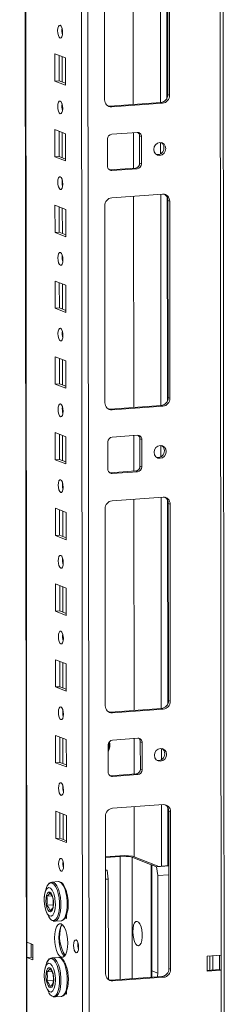
# Model space of a CAD drawing. Units: millimetres. Extents: x 0 to 11581, y 9 to 11636.
# Drawn here: x 7236 to 7303, y 2110 to 2430 of the extents above; entities that cross this region are included whole.
import ezdxf

# ---------------------------------------------------------------- set-up
doc = ezdxf.new("R2010")
doc.units = ezdxf.units.MM

msp = doc.modelspace()

# ---------------------------------------------------------------- linework, layer by layer
at = {"color": 8, "linetype": 'Continuous', "lineweight": 15}
for p, q in [((7299.746, 3997.843), (7301.971, 2125.903)), ((7254.518, 3994.651), (7256.781, 2090.941)), ((7258.876, 2090.803), (7256.613, 3994.799)), ((7238.583, 2130.089), (7236.369, 3993.37)), ((7282.113, 2472.203), (7282.195, 2403.43)), ((7284.21, 2471.313), (7284.288, 2404.884)), ((7250.084, 2426.047), (7250.082, 2427.55)), ((7250.103, 2410.152), (7250.093, 2418.39)), ((7250.113, 2401.39), (7250.111, 2402.892)), ((7250.132, 2385.494), (7250.122, 2393.733)), ((7282.21, 2390.441), (7282.215, 2386.752)), ((7250.142, 2376.732), (7250.141, 2378.234)), ((7282.23, 2373.572), (7282.312, 2304.799)), ((7284.327, 2372.682), (7284.406, 2306.254)), ((7250.161, 2360.836), (7250.151, 2369.075)), ((7250.172, 2352.075), (7250.17, 2353.577)), ((7250.191, 2336.179), (7250.181, 2344.418)), ((7250.201, 2327.417), (7250.199, 2328.919)), ((7250.22, 2311.521), (7250.21, 2319.76)), ((7250.23, 2302.759), (7250.229, 2304.262)), ((7250.249, 2286.863), (7250.239, 2295.102)), ((7282.328, 2291.811), (7282.332, 2288.122)), ((7250.26, 2278.102), (7250.258, 2279.604)), ((7282.348, 2274.942), (7282.429, 2206.169)), ((7284.444, 2274.051), (7284.523, 2207.623)), ((7250.278, 2262.206), (7250.269, 2270.445)), ((7250.289, 2253.444), (7250.287, 2254.946)), ((7250.308, 2237.548), (7250.298, 2245.787)), ((7250.318, 2228.786), (7250.316, 2230.289)), ((7250.337, 2212.89), (7250.327, 2221.129)), ((7250.348, 2204.129), (7250.346, 2205.631)), ((7250.366, 2188.233), (7250.357, 2196.472)), ((7282.445, 2193.18), (7282.449, 2189.491)), ((7250.377, 2179.471), (7250.375, 2180.973)), ((7282.467, 2174.832), (7282.49, 2154.849)), ((7284.563, 2173.941), (7284.585, 2154.997)), ((7250.396, 2163.575), (7250.386, 2171.814)), ((7269.045, 2117.929), (7268.997, 2158.012)), ((7272.926, 2157.753), (7272.973, 2118.206)), ((7279.178, 2118.644), (7279.134, 2155.328)), ((7240.02, 2129.528), (7240.025, 2125.234))]:
    msp.add_line(p, q, dxfattribs=at)
at = {"color": 7, "linetype": 'Continuous', "lineweight": 15}
for p, q in [((7302.989, 2094.092), (7300.726, 3997.912)), ((7236.244, 3993.361), (7238.496, 2098.136)), ((7273.223, 2471.575), (7273.305, 2402.802)), ((7263.942, 2404.339), (7263.865, 2468.449)), ((7284.558, 2406.063), (7284.481, 2470.172)), ((7285.063, 2469.945), (7285.14, 2405.835)), ((7247.713, 2410.447), (7247.703, 2419.324)), ((7247.703, 2419.324), (7251.195, 2417.96)), ((7249.086, 2418.784), (7249.096, 2410.545)), ((7251.195, 2417.96), (7251.205, 2409.083)), ((7247.713, 2410.447), (7249.096, 2410.545)), ((7249.096, 2410.545), (7251.205, 2409.721)), ((7251.205, 2409.083), (7247.713, 2410.447)), ((7285.14, 2405.835), (7284.558, 2406.063)), ((7265.667, 2402.263), (7282.256, 2403.434)), ((7266.249, 2402.036), (7265.667, 2402.263)), ((7282.838, 2403.207), (7266.249, 2402.036)), ((7282.256, 2403.434), (7282.838, 2403.207)), ((7247.743, 2385.79), (7247.732, 2394.666)), ((7247.732, 2394.666), (7251.224, 2393.302)), ((7249.115, 2394.126), (7249.125, 2385.887)), ((7251.224, 2393.302), (7251.235, 2384.426)), ((7264.889, 2382.705), (7264.878, 2391.582)), ((7266.259, 2393.159), (7274.554, 2393.745)), ((7273.316, 2393.657), (7273.33, 2382.09)), ((7275.356, 2392.59), (7275.938, 2392.363)), ((7275.367, 2383.713), (7275.356, 2392.59)), ((7275.938, 2392.363), (7275.949, 2383.486)), ((7247.743, 2385.79), (7249.125, 2385.887)), ((7251.235, 2384.426), (7247.743, 2385.79)), ((7249.125, 2385.887), (7251.234, 2385.063)), ((7265.691, 2381.551), (7273.986, 2382.136)), ((7274.568, 2381.909), (7266.273, 2381.323)), ((7274.568, 2381.909), (7273.986, 2382.136)), ((7275.949, 2383.486), (7275.367, 2383.713)), ((7265.449, 2381.557), (7265.691, 2381.551)), ((7266.273, 2381.323), (7265.691, 2381.551)), ((7266.284, 2372.447), (7282.874, 2373.618)), ((7273.341, 2372.945), (7273.422, 2304.172)), ((7247.772, 2361.132), (7247.761, 2370.009)), ((7247.761, 2370.009), (7251.254, 2368.645)), ((7249.145, 2369.468), (7249.154, 2361.23)), ((7264.059, 2305.708), (7263.983, 2369.818)), ((7285.181, 2371.315), (7284.599, 2371.542)), ((7284.675, 2307.432), (7284.599, 2371.542)), ((7285.181, 2371.315), (7285.257, 2307.205)), ((7251.254, 2368.645), (7251.264, 2359.768)), ((7247.772, 2361.132), (7249.154, 2361.23)), ((7251.264, 2359.768), (7247.772, 2361.132)), ((7249.154, 2361.23), (7251.263, 2360.406)), ((7247.801, 2336.474), (7247.791, 2345.351)), ((7247.791, 2345.351), (7251.283, 2343.987)), ((7249.174, 2344.811), (7249.184, 2336.572)), ((7251.283, 2343.987), (7251.293, 2335.11)), ((7247.801, 2336.474), (7249.184, 2336.572)), ((7251.293, 2335.11), (7247.801, 2336.474)), ((7249.184, 2336.572), (7251.293, 2335.748)), ((7247.831, 2311.817), (7247.82, 2320.693)), ((7247.82, 2320.693), (7251.312, 2319.329)), ((7249.203, 2320.153), (7249.213, 2311.914)), ((7251.312, 2319.329), (7251.323, 2310.453)), ((7247.831, 2311.817), (7249.213, 2311.914)), ((7251.323, 2310.453), (7247.831, 2311.817)), ((7249.213, 2311.914), (7251.322, 2311.091)), ((7265.784, 2303.633), (7282.374, 2304.804)), ((7282.374, 2304.804), (7282.956, 2304.576)), ((7285.257, 2307.205), (7284.675, 2307.432)), ((7266.366, 2303.405), (7265.784, 2303.633)), ((7282.956, 2304.576), (7266.366, 2303.405)), ((7247.86, 2287.159), (7247.849, 2296.036)), ((7247.849, 2296.036), (7251.341, 2294.672)), ((7249.233, 2295.495), (7249.242, 2287.257)), ((7251.341, 2294.672), (7251.352, 2285.795)), ((7265.006, 2284.075), (7264.996, 2292.951)), ((7266.376, 2294.529), (7274.671, 2295.114)), ((7273.433, 2295.027), (7273.447, 2283.459)), ((7275.473, 2293.959), (7276.056, 2293.732)), ((7275.484, 2285.083), (7275.473, 2293.959)), ((7276.056, 2293.732), (7276.066, 2284.855)), ((7247.86, 2287.159), (7249.242, 2287.257)), ((7251.352, 2285.795), (7247.86, 2287.159)), ((7249.242, 2287.257), (7251.351, 2286.433)), ((7265.566, 2282.926), (7265.808, 2282.92)), ((7265.808, 2282.92), (7274.103, 2283.506)), ((7266.39, 2282.693), (7265.808, 2282.92)), ((7274.685, 2283.278), (7266.39, 2282.693)), ((7274.685, 2283.278), (7274.103, 2283.506)), ((7276.066, 2284.855), (7275.484, 2285.083)), ((7266.401, 2273.816), (7282.991, 2274.987)), ((7273.458, 2274.314), (7273.54, 2205.541)), ((7285.298, 2272.684), (7284.716, 2272.911)), ((7284.792, 2208.801), (7284.716, 2272.911)), ((7247.889, 2262.501), (7247.879, 2271.378)), ((7247.879, 2271.378), (7251.371, 2270.014)), ((7249.262, 2270.838), (7249.272, 2262.599)), ((7251.371, 2270.014), (7251.381, 2261.137)), ((7264.176, 2207.078), (7264.1, 2271.188)), ((7285.298, 2272.684), (7285.374, 2208.574)), ((7247.889, 2262.501), (7249.272, 2262.599)), ((7251.381, 2261.137), (7247.889, 2262.501)), ((7249.272, 2262.599), (7251.381, 2261.775)), ((7247.918, 2237.844), (7247.908, 2246.72)), ((7247.908, 2246.72), (7251.4, 2245.357)), ((7249.291, 2246.18), (7249.301, 2237.941)), ((7251.4, 2245.357), (7251.411, 2236.48)), ((7247.918, 2237.844), (7249.301, 2237.941)), ((7251.411, 2236.48), (7247.918, 2237.844)), ((7249.301, 2237.941), (7251.41, 2237.118)), ((7247.948, 2213.186), (7247.937, 2222.063)), ((7247.937, 2222.063), (7251.429, 2220.699)), ((7249.32, 2221.523), (7249.33, 2213.284)), ((7251.429, 2220.699), (7251.44, 2211.822)), ((7247.948, 2213.186), (7249.33, 2213.284)), ((7251.44, 2211.822), (7247.948, 2213.186)), ((7249.33, 2213.284), (7251.439, 2212.46)), ((7285.374, 2208.574), (7284.792, 2208.801)), ((7265.901, 2205.002), (7282.491, 2206.173)), ((7283.073, 2205.946), (7266.483, 2204.775)), ((7282.491, 2206.173), (7283.073, 2205.946)), ((7266.483, 2204.775), (7265.901, 2205.002)), ((7247.977, 2188.528), (7247.967, 2197.405)), ((7247.967, 2197.405), (7251.459, 2196.041)), ((7249.35, 2196.865), (7249.36, 2188.626)), ((7251.459, 2196.041), (7251.469, 2187.164)), ((7266.494, 2195.898), (7274.788, 2196.483)), ((7273.55, 2196.396), (7273.564, 2184.829)), ((7265.123, 2185.444), (7265.113, 2194.321)), ((7275.591, 2195.329), (7276.173, 2195.102)), ((7275.601, 2186.452), (7275.591, 2195.329)), ((7276.173, 2195.102), (7276.183, 2186.225)), ((7247.977, 2188.528), (7249.36, 2188.626)), ((7251.469, 2187.164), (7247.977, 2188.528)), ((7249.36, 2188.626), (7251.468, 2187.802)), ((7276.183, 2186.225), (7275.601, 2186.452)), ((7265.684, 2184.295), (7265.926, 2184.29)), ((7265.926, 2184.29), (7274.221, 2184.875)), ((7266.508, 2184.062), (7265.926, 2184.29)), ((7274.803, 2184.648), (7266.508, 2184.062)), ((7274.803, 2184.648), (7274.221, 2184.875)), ((7266.52, 2173.706), (7283.11, 2174.877)), ((7273.577, 2174.204), (7273.596, 2157.916)), ((7248.006, 2163.871), (7247.996, 2172.748)), ((7247.996, 2172.748), (7251.488, 2171.384)), ((7249.379, 2172.207), (7249.389, 2163.968)), ((7251.488, 2171.384), (7251.499, 2162.507)), ((7264.28, 2119.79), (7264.219, 2171.078)), ((7285.417, 2172.574), (7284.835, 2172.801)), ((7284.896, 2121.513), (7284.835, 2172.801)), ((7285.417, 2172.574), (7285.478, 2121.286)), ((7248.006, 2163.871), (7249.389, 2163.968)), ((7251.499, 2162.507), (7248.006, 2163.871)), ((7249.389, 2163.968), (7251.498, 2163.145)), ((7270.452, 2158.294), (7264.234, 2157.855)), ((7264.235, 2157.676), (7268.997, 2158.012)), ((7273.072, 2158.121), (7270.452, 2158.294)), ((7272.926, 2157.753), (7279.134, 2155.328)), ((7281.608, 2154.787), (7273.072, 2158.121)), ((7279.328, 2155.252), (7279.289, 2155.249)), ((7279.289, 2155.249), (7279.331, 2120.279)), ((7279.328, 2155.252), (7280.88, 2154.646)), ((7279.328, 2155.252), (7279.369, 2120.731)), ((7280.88, 2154.646), (7284.856, 2154.926)), ((7281.271, 2151.784), (7280.88, 2154.646)), ((7284.856, 2155.016), (7281.608, 2154.787)), ((7264.239, 2153.707), (7264.751, 2153.507)), ((7264.24, 2153.471), (7264.751, 2153.507)), ((7264.751, 2153.507), (7265.142, 2150.646)), ((7281.271, 2151.784), (7284.859, 2152.038)), ((7281.309, 2119.974), (7281.271, 2151.784)), ((7248.834, 2149.826), (7246.771, 2149.68)), ((7246.771, 2149.68), (7246.852, 2149.683)), ((7264.243, 2150.582), (7265.142, 2150.646)), ((7265.142, 2150.646), (7265.18, 2118.835)), ((7245.143, 2145.058), (7246.744, 2145.171)), ((7251.424, 2146.762), (7251.517, 2146.726)), ((7251.517, 2146.726), (7251.518, 2146.452)), ((7245.147, 2142.154), (7247.186, 2142.298)), ((7251.367, 2138.549), (7251.527, 2138.487)), ((7251.526, 2139.109), (7251.528, 2137.849)), ((7247.672, 2136.912), (7249.736, 2137.058)), ((7247.736, 2136.919), (7247.672, 2136.912)), ((7251.528, 2137.849), (7251.092, 2138.02)), ((7238.583, 2130.089), (7240.524, 2129.331)), ((7238.589, 2125.158), (7238.583, 2130.089)), ((7239.972, 2125.255), (7239.967, 2129.549)), ((7240.524, 2129.331), (7240.529, 2124.4)), ((7238.589, 2125.158), (7239.972, 2125.255)), ((7239.972, 2125.255), (7240.529, 2125.038)), ((7297.363, 2125.577), (7301.971, 2125.903)), ((7297.369, 2120.646), (7297.363, 2125.577)), ((7298.287, 2120.979), (7298.281, 2125.642)), ((7299.209, 2121.044), (7299.203, 2125.707)), ((7301.39, 2125.862), (7301.395, 2121.198)), ((7301.971, 2125.903), (7301.977, 2120.971)), ((7238.622, 2098.034), (7238.589, 2125.158)), ((7240.529, 2124.4), (7238.589, 2125.158)), ((7248.864, 2125.168), (7246.8, 2125.023)), ((7246.8, 2125.023), (7246.881, 2125.025)), ((7251.453, 2122.105), (7251.547, 2122.068)), ((7251.547, 2122.068), (7251.547, 2121.794)), ((7245.173, 2120.4), (7246.773, 2120.513)), ((7266.005, 2117.714), (7282.595, 2118.885)), ((7279.369, 2120.731), (7281.309, 2119.974)), ((7283.177, 2118.658), (7282.595, 2118.885)), ((7284.896, 2121.513), (7285.478, 2121.286)), ((7297.369, 2120.914), (7301.395, 2121.198)), ((7301.977, 2120.971), (7297.369, 2120.646)), ((7301.395, 2121.198), (7301.977, 2120.971)), ((7301.977, 2120.971), (7302.009, 2093.848)), ((7245.176, 2117.496), (7247.216, 2117.64)), ((7266.587, 2117.487), (7266.005, 2117.714)), ((7283.177, 2118.658), (7266.587, 2117.487)), ((7251.557, 2113.192), (7251.121, 2113.362)), ((7251.397, 2113.892), (7251.556, 2113.829)), ((7251.556, 2114.452), (7251.557, 2113.192)), ((7247.701, 2112.255), (7249.765, 2112.4)), ((7247.765, 2112.261), (7247.701, 2112.255))]:
    msp.add_line(p, q, dxfattribs=at)
at = {"color": 7, "linetype": 'Continuous', "lineweight": 15, "flags": 128}
for points in [[(7249.442, 2424.461), (7249.13, 2424.741), (7248.865, 2425.293), (7248.688, 2426.034), (7248.625, 2426.851), (7248.686, 2427.619), (7248.862, 2428.222), (7249.125, 2428.568), (7249.437, 2428.604), (7249.749, 2428.324), (7250.014, 2427.772), (7250.191, 2427.031), (7250.254, 2426.214), (7250.193, 2425.446), (7250.017, 2424.843), (7249.754, 2424.497), (7249.442, 2424.461)], [(7249.471, 2399.804), (7249.159, 2400.083), (7248.894, 2400.635), (7248.717, 2401.376), (7248.654, 2402.193), (7248.715, 2402.961), (7248.891, 2403.564), (7249.155, 2403.91), (7249.466, 2403.946), (7249.778, 2403.667), (7250.043, 2403.114), (7250.221, 2402.373), (7250.284, 2401.557), (7250.223, 2400.788), (7250.047, 2400.185), (7249.783, 2399.839), (7249.471, 2399.804)], [(7265.054, 2402.309), (7265.217, 2402.279), (7265.667, 2402.263)], [(7283.893, 2388.485), (7283.745, 2387.673), (7283.321, 2386.963), (7282.686, 2386.464), (7281.937, 2386.251), (7281.187, 2386.358), (7280.551, 2386.767), (7280.126, 2387.417), (7279.976, 2388.209), (7280.124, 2389.022), (7280.548, 2389.732), (7281.183, 2390.231), (7281.932, 2390.443), (7282.681, 2390.337), (7283.317, 2389.927), (7283.743, 2389.277), (7283.893, 2388.485)], [(7249.501, 2375.146), (7249.189, 2375.425), (7248.924, 2375.978), (7248.746, 2376.719), (7248.683, 2377.535), (7248.744, 2378.304), (7248.92, 2378.907), (7249.184, 2379.253), (7249.496, 2379.288), (7249.808, 2379.009), (7250.073, 2378.457), (7250.25, 2377.716), (7250.313, 2376.899), (7250.252, 2376.13), (7250.076, 2375.528), (7249.812, 2375.182), (7249.501, 2375.146)], [(7249.53, 2350.488), (7249.218, 2350.768), (7248.953, 2351.32), (7248.776, 2352.061), (7248.713, 2352.878), (7248.774, 2353.646), (7248.949, 2354.249), (7249.213, 2354.595), (7249.525, 2354.631), (7249.837, 2354.351), (7250.102, 2353.799), (7250.279, 2353.058), (7250.342, 2352.241), (7250.281, 2351.473), (7250.105, 2350.87), (7249.841, 2350.524), (7249.53, 2350.488)], [(7249.559, 2325.831), (7249.247, 2326.11), (7248.982, 2326.662), (7248.805, 2327.403), (7248.742, 2328.22), (7248.803, 2328.989), (7248.979, 2329.592), (7249.243, 2329.937), (7249.554, 2329.973), (7249.866, 2329.694), (7250.131, 2329.141), (7250.309, 2328.4), (7250.372, 2327.584), (7250.31, 2326.815), (7250.135, 2326.212), (7249.871, 2325.866), (7249.559, 2325.831)], [(7249.588, 2301.173), (7249.276, 2301.452), (7249.012, 2302.005), (7248.834, 2302.746), (7248.771, 2303.562), (7248.832, 2304.331), (7249.008, 2304.934), (7249.272, 2305.28), (7249.584, 2305.315), (7249.896, 2305.036), (7250.16, 2304.484), (7250.338, 2303.743), (7250.401, 2302.926), (7250.34, 2302.158), (7250.164, 2301.555), (7249.9, 2301.209), (7249.588, 2301.173)], [(7265.171, 2303.678), (7265.334, 2303.648), (7265.784, 2303.633)], [(7284.01, 2289.855), (7283.862, 2289.042), (7283.438, 2288.332), (7282.803, 2287.833), (7282.054, 2287.621), (7281.304, 2287.727), (7280.668, 2288.137), (7280.243, 2288.787), (7280.093, 2289.578), (7280.241, 2290.391), (7280.665, 2291.101), (7281.3, 2291.6), (7282.049, 2291.813), (7282.799, 2291.706), (7283.435, 2291.296), (7283.86, 2290.646), (7284.01, 2289.855)], [(7249.618, 2276.515), (7249.306, 2276.795), (7249.041, 2277.347), (7248.863, 2278.088), (7248.8, 2278.905), (7248.862, 2279.673), (7249.037, 2280.276), (7249.301, 2280.622), (7249.613, 2280.658), (7249.925, 2280.378), (7250.19, 2279.826), (7250.367, 2279.085), (7250.43, 2278.268), (7250.369, 2277.5), (7250.193, 2276.897), (7249.929, 2276.551), (7249.618, 2276.515)], [(7249.647, 2251.858), (7249.335, 2252.137), (7249.07, 2252.689), (7248.893, 2253.43), (7248.83, 2254.247), (7248.891, 2255.016), (7249.067, 2255.619), (7249.331, 2255.964), (7249.642, 2256), (7249.954, 2255.721), (7250.219, 2255.168), (7250.396, 2254.428), (7250.459, 2253.611), (7250.398, 2252.842), (7250.223, 2252.239), (7249.959, 2251.894), (7249.647, 2251.858)], [(7249.676, 2227.2), (7249.364, 2227.48), (7249.099, 2228.032), (7248.922, 2228.773), (7248.859, 2229.59), (7248.92, 2230.358), (7249.096, 2230.961), (7249.36, 2231.307), (7249.671, 2231.343), (7249.983, 2231.063), (7250.248, 2230.511), (7250.426, 2229.77), (7250.489, 2228.953), (7250.428, 2228.185), (7250.252, 2227.582), (7249.988, 2227.236), (7249.676, 2227.2)], [(7249.706, 2202.542), (7249.394, 2202.822), (7249.129, 2203.374), (7248.951, 2204.115), (7248.888, 2204.932), (7248.949, 2205.7), (7249.125, 2206.303), (7249.389, 2206.649), (7249.701, 2206.685), (7250.013, 2206.405), (7250.278, 2205.853), (7250.455, 2205.112), (7250.518, 2204.295), (7250.457, 2203.527), (7250.281, 2202.924), (7250.017, 2202.578), (7249.706, 2202.542)], [(7265.288, 2205.048), (7265.451, 2205.018), (7265.901, 2205.002)], [(7284.127, 2191.224), (7283.979, 2190.412), (7283.555, 2189.702), (7282.921, 2189.203), (7282.171, 2188.99), (7281.422, 2189.097), (7280.786, 2189.506), (7280.36, 2190.156), (7280.21, 2190.948), (7280.358, 2191.76), (7280.782, 2192.47), (7281.417, 2192.97), (7282.166, 2193.182), (7282.916, 2193.075), (7283.552, 2192.666), (7283.977, 2192.016), (7284.127, 2191.224)], [(7249.735, 2177.885), (7249.423, 2178.164), (7249.158, 2178.716), (7248.981, 2179.457), (7248.918, 2180.274), (7248.979, 2181.043), (7249.155, 2181.646), (7249.418, 2181.991), (7249.73, 2182.027), (7250.042, 2181.748), (7250.307, 2181.196), (7250.484, 2180.455), (7250.547, 2179.638), (7250.486, 2178.869), (7250.31, 2178.266), (7250.047, 2177.921), (7249.735, 2177.885)], [(7249.764, 2153.227), (7249.452, 2153.507), (7249.187, 2154.059), (7249.01, 2154.8), (7248.947, 2155.617), (7249.008, 2156.385), (7249.184, 2156.988), (7249.448, 2157.334), (7249.759, 2157.37), (7250.071, 2157.09), (7250.336, 2156.538), (7250.514, 2155.797), (7250.577, 2154.98), (7250.516, 2154.212), (7250.34, 2153.609), (7250.076, 2153.263), (7249.764, 2153.227)], [(7247.882, 2142.502), (7247.781, 2141.009), (7247.486, 2139.764), (7247.03, 2138.908), (7246.465, 2138.538), (7245.854, 2138.695), (7245.266, 2139.361), (7244.767, 2140.462), (7244.414, 2141.873), (7244.247, 2143.435), (7244.236, 2143.926), (7244.337, 2145.42), (7244.632, 2146.665), (7245.088, 2147.52), (7245.654, 2147.891), (7246.265, 2147.734), (7246.853, 2147.067), (7247.351, 2145.967), (7247.704, 2144.555), (7247.871, 2142.993), (7247.882, 2142.502)], [(7244.98, 2147.863), (7244.44, 2146.021), (7244.327, 2145.329)], [(7244.986, 2147.874), (7245.244, 2148.454), (7245.719, 2149.103), (7246.259, 2149.413), (7246.833, 2149.366), (7247.407, 2148.964), (7247.948, 2148.232), (7248.425, 2147.211), (7248.81, 2145.962), (7249.08, 2144.555), (7249.22, 2143.074), (7249.222, 2141.605), (7249.085, 2140.232), (7248.818, 2139.035), (7248.436, 2138.085), (7247.961, 2137.436), (7247.421, 2137.126), (7246.847, 2137.173), (7246.847, 2137.173)], [(7248.834, 2149.826), (7248.916, 2149.828), (7249.277, 2149.754), (7249.872, 2149.339), (7250.432, 2148.58), (7250.926, 2147.524), (7251.324, 2146.23), (7251.604, 2144.773), (7251.749, 2143.24), (7251.751, 2141.718), (7251.61, 2140.297), (7251.333, 2139.058), (7250.937, 2138.074), (7250.446, 2137.402), (7249.887, 2137.081), (7249.799, 2137.065), (7249.736, 2137.058)], [(7252.035, 2143.636), (7251.869, 2145.059), (7251.77, 2145.599), (7251.57, 2146.442), (7251.324, 2147.222), (7251.026, 2147.949), (7250.685, 2148.58), (7250.301, 2149.101), (7249.87, 2149.5), (7249.378, 2149.756), (7248.952, 2149.808)], [(7244.918, 2147.65), (7244.871, 2147.537), (7244.743, 2147.009)], [(7246.055, 2146.42), (7246.465, 2146.086), (7246.831, 2145.441), (7247.113, 2144.555), (7247.281, 2143.524), (7247.316, 2142.459), (7247.216, 2141.476), (7246.99, 2140.681), (7246.663, 2140.161), (7246.27, 2139.971), (7245.855, 2140.134), (7245.462, 2140.63), (7245.134, 2141.406), (7244.906, 2142.378), (7244.803, 2143.44), (7244.836, 2144.479), (7245.001, 2145.38), (7245.282, 2146.046), (7245.646, 2146.406), (7246.055, 2146.42)], [(7246.131, 2146.124), (7245.739, 2145.603), (7245.143, 2145.058)], [(7247.126, 2141.381), (7247.221, 2142.826), (7247.122, 2144.285)], [(7244.867, 2140.242), (7245.062, 2139.657), (7245.71, 2138.369)], [(7247.19, 2136.974), (7247.689, 2136.913), (7247.761, 2136.938)], [(7249.798, 2125.216), (7249.245, 2125.617), (7248.73, 2126.36), (7248.287, 2127.394), (7247.946, 2128.65), (7247.731, 2130.042), (7247.657, 2131.474), (7247.728, 2132.85), (7247.94, 2134.075), (7248.278, 2135.066), (7248.719, 2135.755), (7249.233, 2136.096), (7249.785, 2136.065), (7250.337, 2135.665), (7250.853, 2134.922), (7251.296, 2133.887), (7251.636, 2132.631), (7251.851, 2131.24), (7251.925, 2129.807), (7251.854, 2128.432), (7251.643, 2127.207), (7251.305, 2126.215), (7250.864, 2125.526), (7250.35, 2125.185), (7249.798, 2125.216)], [(7250.117, 2135.87), (7250.101, 2135.853), (7249.66, 2135.164), (7249.322, 2134.173), (7249.111, 2132.947), (7249.04, 2131.572), (7249.114, 2130.139), (7249.329, 2128.748), (7249.669, 2127.492), (7250.112, 2126.457), (7250.628, 2125.714), (7250.848, 2125.509)], [(7273.149, 2133.512), (7273.216, 2134.648), (7273.416, 2135.629), (7273.729, 2136.369), (7274.129, 2136.8), (7274.58, 2136.886), (7275.041, 2136.618), (7275.473, 2136.02), (7275.835, 2135.145), (7276.097, 2134.072), (7276.235, 2132.895), (7276.236, 2131.719), (7276.101, 2130.648), (7275.842, 2129.778), (7275.481, 2129.186), (7275.051, 2128.925), (7274.589, 2129.017), (7274.138, 2129.455), (7273.737, 2130.2), (7273.421, 2131.185), (7273.219, 2132.323), (7273.149, 2133.512)], [(7254.644, 2126.65), (7254.328, 2126.933), (7254.06, 2127.492), (7253.88, 2128.242), (7253.817, 2129.068), (7253.879, 2129.846), (7254.056, 2130.456), (7254.323, 2130.806), (7254.639, 2130.842), (7254.955, 2130.559), (7255.223, 2130.001), (7255.402, 2129.251), (7255.466, 2128.424), (7255.404, 2127.647), (7255.226, 2127.037), (7254.959, 2126.687), (7254.644, 2126.65)], [(7247.911, 2117.845), (7247.81, 2116.351), (7247.515, 2115.106), (7247.059, 2114.25), (7246.494, 2113.88), (7245.883, 2114.037), (7245.295, 2114.703), (7244.797, 2115.804), (7244.444, 2117.215), (7244.276, 2118.778), (7244.266, 2119.269), (7244.367, 2120.762), (7244.662, 2122.007), (7245.118, 2122.863), (7245.683, 2123.233), (7246.294, 2123.076), (7246.882, 2122.41), (7247.38, 2121.309), (7247.733, 2119.898), (7247.901, 2118.335), (7247.911, 2117.845)], [(7245.01, 2123.206), (7244.47, 2121.363), (7244.357, 2120.672)], [(7244.947, 2122.992), (7244.901, 2122.879), (7244.772, 2122.351)], [(7248.864, 2125.168), (7248.945, 2125.171), (7249.307, 2125.097), (7249.901, 2124.681), (7250.462, 2123.923), (7250.955, 2122.866), (7251.354, 2121.572), (7251.633, 2120.116), (7251.779, 2118.582), (7251.78, 2117.061), (7251.639, 2115.639), (7251.362, 2114.4), (7250.967, 2113.416), (7250.475, 2112.744), (7249.916, 2112.423), (7249.829, 2112.407), (7249.765, 2112.4)], [(7252.064, 2118.978), (7251.899, 2120.401), (7251.799, 2120.942), (7251.599, 2121.784), (7251.354, 2122.565), (7251.056, 2123.291), (7250.714, 2123.923), (7250.331, 2124.443), (7249.899, 2124.842), (7249.407, 2125.099), (7248.981, 2125.151)], [(7246.085, 2121.762), (7246.494, 2121.428), (7246.86, 2120.784), (7247.142, 2119.897), (7247.31, 2118.866), (7247.346, 2117.801), (7247.245, 2116.818), (7247.019, 2116.023), (7246.692, 2115.503), (7246.3, 2115.314), (7245.885, 2115.476), (7245.492, 2115.972), (7245.163, 2116.748), (7244.935, 2117.72), (7244.832, 2118.783), (7244.865, 2119.821), (7245.031, 2120.722), (7245.311, 2121.389), (7245.675, 2121.748), (7246.085, 2121.762)], [(7246.16, 2121.466), (7245.769, 2120.945), (7245.173, 2120.4)], [(7247.155, 2116.723), (7247.251, 2118.168), (7247.152, 2119.628)], [(7279.184, 2118.644), (7279.353, 2119.015), (7279.331, 2120.279)], [(7265.392, 2117.76), (7265.555, 2117.73), (7266.005, 2117.714)], [(7244.896, 2115.584), (7245.091, 2114.999), (7245.739, 2113.711)], [(7247.22, 2112.317), (7247.718, 2112.256), (7247.79, 2112.28)]]:
    msp.add_lwpolyline(points, dxfattribs=at)
at = {"color": 8, "linetype": 'Continuous', "lineweight": 15, "flags": 128}
for points in [[(7246.852, 2149.683), (7247.214, 2149.609), (7247.808, 2149.193), (7248.369, 2148.435), (7248.862, 2147.378), (7249.261, 2146.084), (7249.541, 2144.628), (7249.686, 2143.094), (7249.687, 2141.573), (7249.546, 2140.151), (7249.269, 2138.912), (7248.874, 2137.928), (7248.382, 2137.256), (7247.823, 2136.935), (7247.736, 2136.919)], [(7245.016, 2123.216), (7245.274, 2123.796), (7245.748, 2124.445), (7246.288, 2124.755), (7246.862, 2124.708), (7247.436, 2124.307), (7247.977, 2123.574), (7248.454, 2122.554), (7248.839, 2121.304), (7249.109, 2119.898), (7249.249, 2118.417), (7249.251, 2116.947), (7249.114, 2115.574), (7248.847, 2114.378), (7248.465, 2113.427), (7247.99, 2112.778), (7247.45, 2112.468), (7246.877, 2112.515), (7246.877, 2112.515)], [(7246.881, 2125.025), (7247.243, 2124.951), (7247.838, 2124.535), (7248.398, 2123.777), (7248.892, 2122.72), (7249.29, 2121.426), (7249.57, 2119.97), (7249.715, 2118.437), (7249.717, 2116.915), (7249.575, 2115.493), (7249.299, 2114.255), (7248.903, 2113.271), (7248.411, 2112.599), (7247.852, 2112.278), (7247.765, 2112.261)]]:
    msp.add_lwpolyline(points, dxfattribs=at)
at = {"color": 7, "linetype": 'Continuous', "lineweight": 15}
for centre, radius, start, end in [((7255.131, 2426.934), 5.124, 172.07307, 196.00232), ((7266.145, 2404.239), 2.205, 177.39465, 272.70342), ((7281.964, 2406.011), 2.594, 276.46408, 1.13082), ((7282.546, 2405.784), 2.594, 276.46408, 1.13082), ((7255.16, 2402.277), 5.124, 172.07308, 196.00231), ((7266.434, 2391.613), 1.556, 96.46408, 181.13082), ((7274.616, 2392.423), 1.323, 357.39465, 92.70342), ((7273.957, 2392.619), 1.399, 358.82583, 53.16986), ((7281.167, 2388.634), 2.145, 262.32475, 2.11215), ((7281.351, 2388.762), 1.961, 358.5632, 57.43196), ((7266.211, 2382.645), 1.323, 177.39465, 272.70342), ((7273.811, 2383.683), 1.556, 276.46408, 1.13082), ((7274.393, 2383.455), 1.556, 276.46408, 1.13082), ((7255.189, 2377.619), 5.124, 172.07308, 196.00231), ((7266.576, 2369.869), 2.594, 96.46408, 181.13082), ((7282.978, 2371.415), 2.205, 357.39465, 92.70342), ((7282.295, 2371.6), 2.304, 358.55802, 58.87113), ((7255.219, 2352.961), 5.124, 172.07308, 196.00231), ((7255.248, 2328.304), 5.124, 172.07308, 196.00231), ((7266.262, 2305.608), 2.205, 177.39465, 272.70342), ((7282.082, 2307.381), 2.594, 276.46408, 1.13082), ((7282.664, 2307.154), 2.594, 276.46408, 1.13082), ((7255.277, 2303.646), 5.124, 172.07308, 196.00231), ((7266.552, 2292.982), 1.556, 96.46408, 181.13082), ((7274.734, 2293.792), 1.323, 357.39465, 92.70342), ((7274.074, 2293.988), 1.399, 358.82582, 53.17032), ((7281.284, 2290.003), 2.145, 262.32475, 2.11215), ((7281.468, 2290.131), 1.961, 358.5632, 57.43196), ((7266.328, 2284.015), 1.323, 177.39465, 272.70342), ((7273.928, 2285.052), 1.556, 276.46408, 1.13082), ((7274.51, 2284.825), 1.556, 276.46408, 1.13082), ((7255.306, 2278.988), 5.124, 172.07308, 196.00231), ((7266.693, 2271.239), 2.594, 96.46408, 181.13082), ((7283.095, 2272.784), 2.205, 357.39465, 92.70342), ((7282.413, 2272.969), 2.304, 358.55802, 58.87113), ((7255.336, 2254.331), 5.124, 172.07308, 196.00231), ((7255.365, 2229.673), 5.124, 172.07309, 196.00231), ((7282.199, 2208.75), 2.594, 276.46408, 1.13082), ((7255.393, 2205.015), 5.123, 172.03678, 196.00351), ((7266.379, 2206.978), 2.205, 177.39465, 272.70342), ((7282.781, 2208.523), 2.594, 276.46408, 1.13082), ((7266.669, 2194.352), 1.556, 96.46408, 181.13082), ((7274.851, 2195.162), 1.323, 357.39465, 92.70342), ((7274.192, 2195.358), 1.399, 358.82582, 53.17032), ((7260.257, 2194.342), 5.375, 335.51091, 11.4187), ((7281.585, 2191.501), 1.961, 358.5632, 57.43196), ((7281.401, 2191.373), 2.145, 262.32475, 2.11215), ((7274.045, 2186.421), 1.556, 276.46408, 1.13082), ((7274.627, 2186.194), 1.556, 276.46408, 1.13082), ((7266.445, 2185.384), 1.323, 177.39465, 272.70342), ((7255.424, 2180.358), 5.124, 172.07308, 196.00231), ((7266.812, 2171.129), 2.594, 96.46408, 181.13082), ((7283.214, 2172.674), 2.205, 357.39465, 92.70342), ((7282.531, 2172.859), 2.304, 358.55802, 58.87113), ((7270.19, 2146.204), 11.868, 76.67289, 95.76997), ((7255.453, 2155.7), 5.124, 172.07308, 196.00231), ((7278.874, 2154.62), 0.754, 56.56273, 69.81235), ((7246.933, 2147.881), 1.782, 91.44492, 162.12867), ((7251.1, 2144.148), 6.874, 170.10524, 184.02358), ((7234.228, 2143.593), 11.013, 352.49176, 7.64444), ((7241.208, 2142.283), 6.244, 18.70123, 37.95674), ((7240.217, 2138.31), 6.251, 18.71157, 37.9464), ((7243.736, 2143.533), 4.015, 306.74875, 327.5976), ((7241.414, 2142.437), 10.689, 339.28438, 6.43936), ((7248.245, 2139.665), 2.857, 208.05433, 240.71376), ((7249.311, 2139.188), 2.166, 283.70986, 345.79049), ((7261.21, 2132.091), 11.937, 164.71753, 211.8524), ((7260.36, 2129.15), 5.161, 171.6081, 196.4673), ((7246.962, 2123.223), 1.782, 91.44492, 162.12867), ((7251.129, 2119.491), 6.874, 170.10524, 184.02358), ((7234.257, 2118.935), 11.013, 352.49176, 7.64444), ((7241.237, 2117.625), 6.244, 18.70123, 37.95674), ((7241.443, 2117.78), 10.689, 339.28438, 6.43936), ((7266.483, 2119.69), 2.205, 177.39465, 272.70342), ((7267.662, 2118.824), 2.482, 179.7446, 205.9518), ((7276.689, 2120.729), 2.68, 350.32311, 0.04362), ((7278.582, 2119.976), 2.727, 333.85101, 359.93773), ((7282.303, 2121.462), 2.594, 276.46408, 1.13082), ((7282.885, 2121.235), 2.594, 276.46408, 1.13082), ((7240.247, 2113.652), 6.251, 18.71157, 37.9464), ((7243.765, 2118.875), 4.015, 306.74875, 327.5976), ((7248.274, 2115.007), 2.857, 208.05433, 240.71376), ((7249.341, 2114.531), 2.166, 283.70986, 345.79049)]:
    msp.add_arc(centre, radius, start, end, dxfattribs=at)
at = {"color": 8, "linetype": 'Continuous', "lineweight": 15}
msp.add_arc((7261.629, 2194.26), 3.851, 334.85843, 13.44371, dxfattribs=at)

doc.saveas('drawing.dxf')
